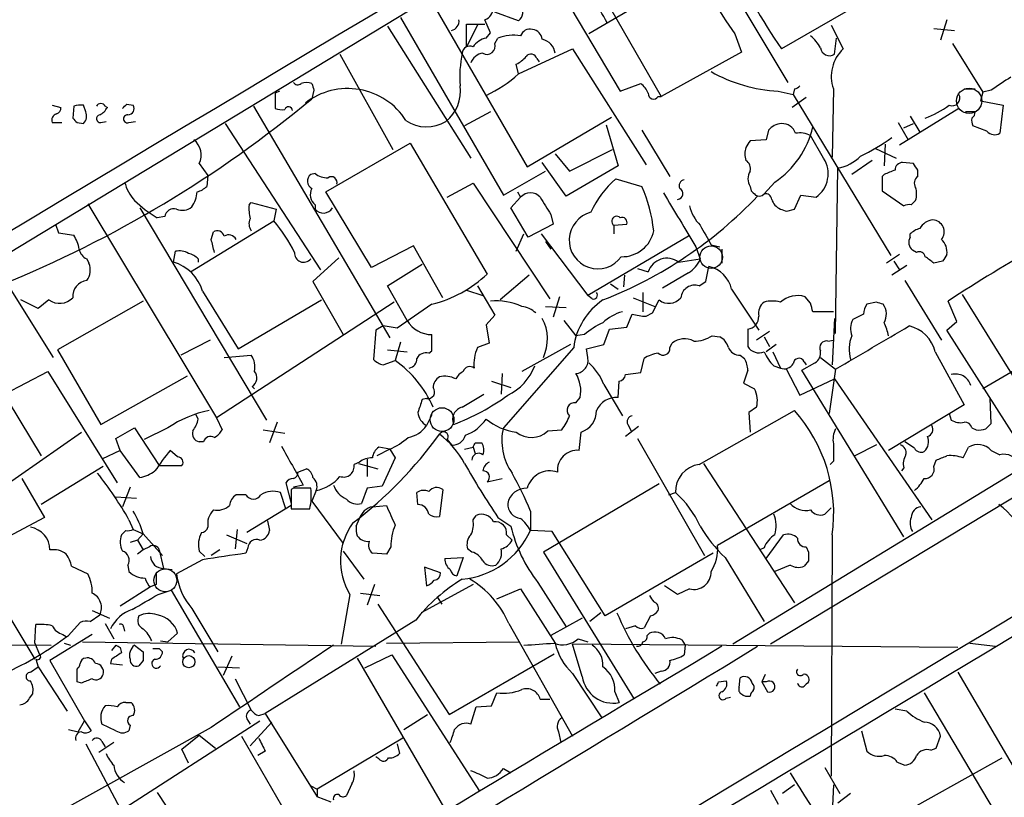
# Model space of a CAD drawing. Extents: x 1 to 1071, y 17 to 898.
# Drawn here: x 233 to 310, y 693 to 754 of the extents above; entities that cross this region are included whole.
import ezdxf

# ---------------------------------------------------------------- set-up
doc = ezdxf.new("R2010")
doc.units = 0
doc.header["$MEASUREMENT"] = 0
doc.layers.add('MAIN', color=5, linetype='CONTINUOUS')

msp = doc.modelspace()

# ---------------------------------------------------------------- linework, layer by layer
at = {"layer": 'MAIN'}
for p, q in [((218.1013, 727.1173), (276.098, 762.2539)), ((274.9127, 761.2379), (282.7867, 747.6066)), ((272.542, 759.8833), (279.5693, 748.0299)), ((285.9193, 759.9679), (292.6927, 748.7073)), ((285.242, 757.2586), (277.114, 752.5173)), ((300.482, 756.1579), (292.1847, 751.3319)), ((264.7527, 755.1419), (272.288, 742.1033)), ((262.382, 753.7873), (270.4253, 739.9019)), ((269.4093, 752.6019), (268.986, 753.6179)), ((271.6107, 753.5333), (269.748, 754.2106)), ((305.1387, 753.6179), (304.6307, 752.0093)), ((261.366, 753.1099), (267.8853, 742.7806)), ((267.5467, 751.5013), (267.5467, 753.2793)), ((267.5467, 753.2793), (268.986, 753.2793)), ((268.3933, 753.1946), (267.5467, 751.5013)), ((296.0793, 753.1946), (297.0107, 751.3319)), ((304.1227, 752.9406), (305.7313, 752.7713)), ((269.0707, 752.1786), (269.4093, 752.6019)), ((269.748, 751.7553), (270.002, 752.1786)), ((288.544, 752.5173), (289.052, 751.0779)), ((296.3333, 750.9086), (296.5027, 752.1786)), ((271.6107, 749.3846), (275.844, 751.3319)), ((275.844, 751.3319), (281.6013, 742.2726)), ((305.562, 751.7553), (307.9327, 747.9453)), ((257.6407, 750.9086), (261.7893, 743.4579)), ((273.05, 750.5699), (273.2193, 750.3159)), ((289.052, 751.0779), (282.7867, 747.6066)), ((271.6107, 749.3846), (271.4413, 750.1466)), ((279.5693, 748.0299), (281.178, 748.6226)), ((293.2007, 748.1993), (293.116, 747.7759)), ((296.2487, 748.1993), (296.164, 742.8653)), ((306.4933, 748.1993), (307.34, 748.1993)), ((252.8993, 748.0299), (252.5607, 747.8606)), ((252.5607, 747.8606), (252.5607, 746.6753)), ((255.6087, 748.1146), (255.4393, 747.4373)), ((282.5327, 747.6066), (282.7867, 747.6066)), ((291.9307, 748.0299), (293.116, 747.7759)), ((294.132, 747.5219), (293.0313, 746.7599)), ((293.116, 747.7759), (300.736, 735.1606)), ((307.9327, 747.9453), (307.7633, 747.2679)), ((308.61, 748.1146), (307.9327, 747.9453)), ((235.1193, 746.9293), (235.7967, 746.7599)), ((236.8127, 746.8446), (236.728, 745.9133)), ((237.744, 746.4213), (237.5747, 746.9293)), ((239.268, 746.8446), (239.4373, 746.7599)), ((240.9613, 747.0139), (241.4693, 746.9293)), ((250.8673, 746.8446), (261.5353, 728.7259)), ((306.07, 746.6753), (301.4133, 743.7966)), ((307.7633, 747.2679), (309.5413, 746.9293)), ((309.5413, 746.9293), (309.2873, 744.7279)), ((269.4093, 746.4213), (267.3773, 745.3206)), ((272.288, 742.1033), (278.892, 745.9979)), ((302.26, 746.0826), (303.022, 744.8126)), ((307.34, 746.4213), (306.578, 746.4213)), ((235.1193, 745.5746), (235.8813, 745.5746)), ((237.0667, 745.5746), (237.5747, 745.4899)), ((238.9293, 745.5746), (239.3527, 745.6593)), ((241.1307, 745.5746), (241.6387, 745.6593)), ((248.666, 745.4899), (256.1167, 734.0599)), ((278.4687, 745.4053), (279.4, 742.1879)), ((358.9867, 745.5746), (291.338, 704.7653)), ((301.3287, 745.5746), (302.0907, 744.2199)), ((301.752, 745.1513), (302.514, 745.4899)), ((308.2713, 744.8973), (307.1707, 745.3206)), ((281.2627, 744.9819), (283.464, 741.3413)), ((291.1687, 744.9819), (290.9993, 744.2199)), ((295.4867, 742.7806), (294.4707, 744.5586)), ((256.54, 740.1559), (263.144, 743.9659)), ((263.144, 743.9659), (269.1553, 733.7213)), ((290.9993, 744.2199), (289.7293, 744.1353)), ((299.5507, 743.5426), (301.1593, 742.7806)), ((300.3127, 743.8813), (300.228, 742.1879)), ((274.4893, 743.1193), (275.59, 741.7646)), ((275.59, 741.7646), (278.9767, 743.4579)), ((246.634, 742.3573), (247.3113, 741.4259)), ((275.336, 739.8173), (273.4733, 742.4419)), ((279.4, 742.1879), (275.336, 739.8173)), ((296.418, 729.0646), (296.5873, 742.0186)), ((299.2967, 742.6113), (297.688, 741.5106)), ((302.514, 742.3573), (301.6673, 742.4419)), ((247.3113, 741.4259), (247.2267, 740.5793)), ((255.6933, 741.5953), (255.3547, 741.5106)), ((270.4253, 739.9019), (273.7273, 741.7646)), ((300.228, 741.5106), (300.0587, 741.3413)), ((300.0587, 741.3413), (300.0587, 740.2406)), ((302.8527, 741.3413), (302.8527, 741.8493)), ((266.0227, 739.7326), (268.0547, 740.8333)), ((268.0547, 740.8333), (274.066, 731.7739)), ((279.2307, 741.1719), (281.2627, 740.5793)), ((289.7293, 740.5793), (289.814, 740.2406)), ((291.6767, 740.9179), (290.83, 739.9866)), ((260.096, 734.2293), (256.54, 740.1559)), ((271.018, 738.8859), (271.78, 739.7326)), ((271.526, 740.1559), (271.78, 739.7326)), ((293.2007, 738.8013), (293.7087, 739.9019)), ((293.7087, 739.9019), (294.894, 739.7326)), ((300.0587, 740.2406), (301.752, 739.0553)), ((237.9133, 739.2246), (247.9887, 722.4606)), ((241.9773, 738.8859), (251.8833, 722.2913)), ((250.5287, 739.1399), (250.698, 739.3093)), ((250.698, 739.3093), (252.6453, 738.8013)), ((255.6933, 739.1399), (255.6933, 738.8013)), ((272.3727, 736.5999), (271.018, 738.8859)), ((302.3447, 739.1399), (302.6833, 739.4786)), ((243.9247, 738.2086), (243.332, 738.1239)), ((252.6453, 738.8013), (252.476, 737.8699)), ((274.1507, 738.3779), (274.32, 737.6159)), ((292.608, 738.6319), (293.2007, 738.8013)), ((235.3733, 737.6159), (235.6273, 736.9386)), ((245.9567, 733.8906), (252.476, 737.8699)), ((274.32, 737.6159), (272.3727, 736.5999)), ((279.0613, 737.5313), (280.0773, 737.6159)), ((279.0613, 737.5313), (279.0613, 736.8539)), ((235.6273, 736.9386), (236.8127, 736.7693)), ((247.5653, 736.4306), (247.7347, 737.0233)), ((271.4413, 735.4993), (272.034, 736.8539)), ((273.3887, 736.8539), (277.0293, 732.0279)), ((284.9033, 736.6846), (277.0293, 732.0279)), ((302.26, 736.5999), (302.26, 736.8539)), ((263.398, 735.9226), (260.096, 734.2293)), ((265.684, 731.8586), (263.398, 735.9226)), ((273.7273, 736.2613), (274.1507, 735.6686)), ((285.496, 735.8379), (285.8347, 734.9066)), ((286.6813, 736.0073), (287.3587, 735.8379)), ((244.602, 734.6526), (244.7713, 735.4993)), ((287.528, 735.6686), (287.528, 734.5679)), ((301.4133, 735.2453), (300.3973, 734.5679)), ((302.768, 735.4146), (302.4293, 735.5839)), ((230.4627, 734.7373), (235.204, 727.2019)), ((237.8287, 734.9066), (237.998, 734.5679)), ((246.5493, 734.9066), (246.5493, 734.6526)), ((257.556, 734.9913), (255.524, 733.1286)), ((261.366, 732.7899), (264.0753, 734.4833)), ((284.1413, 734.6526), (285.8347, 734.9066)), ((286.258, 733.1286), (286.512, 734.3139)), ((302.006, 734.3986), (300.8207, 733.6366)), ((300.99, 734.7373), (301.4133, 734.0599)), ((304.8, 734.7373), (304.1227, 734.5679)), ((272.4573, 733.6366), (270.1713, 731.6893)), ((279.908, 733.6366), (279.8233, 732.7053)), ((280.924, 734.1446), (281.7707, 733.8906)), ((284.9033, 733.8059), (282.8713, 732.6206)), ((255.524, 733.1286), (257.8947, 728.9799)), ((262.89, 730.0806), (261.366, 732.7899)), ((268.3933, 732.7899), (269.748, 730.5039)), ((278.8073, 732.9593), (279.4, 732.5359)), ((285.75, 732.7899), (286.258, 733.1286)), ((301.8367, 733.2133), (304.7153, 728.5566)), ((226.4833, 732.2819), (234.2727, 719.4973)), ((246.888, 732.3666), (249.682, 727.8793)), ((267.5467, 732.4513), (268.8167, 732.0279)), ((277.368, 731.7739), (277.0293, 732.0279)), ((281.3473, 732.2819), (281.3473, 730.7579)), ((288.29, 732.5359), (290.4067, 729.3186)), ((306.324, 732.1126), (313.69, 720.2593)), ((234.0187, 731.0119), (232.664, 731.6893)), ((234.8653, 731.6893), (234.0187, 731.0119)), ((242.2313, 731.6046), (235.5427, 727.7946)), ((261.874, 731.5199), (247.9887, 722.4606)), ((249.682, 727.8793), (256.2013, 731.6893)), ((273.7273, 731.1813), (275.336, 731.0966)), ((274.828, 731.9433), (274.32, 730.3346)), ((280.5853, 731.8586), (282.2787, 731.1813)), ((282.1093, 730.6733), (282.6173, 731.6893)), ((294.4707, 731.4353), (294.0473, 731.9433)), ((299.6353, 731.5199), (298.8733, 731.3506)), ((305.9007, 729.9959), (305.2233, 731.6046)), ((269.748, 730.5039), (269.0707, 729.7419)), ((280.0773, 729.5726), (280.5007, 730.5886)), ((281.6013, 730.4193), (282.1093, 730.6733)), ((296.2487, 730.7579), (294.64, 730.7579)), ((298.6193, 730.5886), (297.7727, 730.1653)), ((261.0273, 729.6573), (260.4347, 729.3186)), ((262.128, 729.4879), (261.0273, 729.6573)), ((269.0707, 729.7419), (269.3247, 728.3026)), ((275.1667, 730.0806), (276.098, 728.8953)), ((296.3333, 730.2499), (296.164, 726.6093)), ((305.1387, 729.3186), (305.9007, 729.9959)), ((317.1613, 730.0806), (307.9327, 724.7466)), ((260.4347, 729.3186), (260.2653, 727.0326)), ((264.8373, 727.7099), (264.8373, 728.9799)), ((276.7753, 728.9799), (276.098, 728.8953)), ((278.2993, 728.2179), (278.7227, 729.4033)), ((278.7227, 729.4033), (280.0773, 729.5726)), ((286.766, 728.8953), (287.3587, 728.8106)), ((289.56, 729.4033), (289.56, 728.0486)), ((291.2533, 729.2339), (290.2373, 728.5566)), ((311.658, 719.0739), (305.1387, 729.3186)), ((247.4807, 728.5566), (245.1947, 727.3713)), ((262.382, 728.3873), (261.9587, 726.9479)), ((269.3247, 728.3026), (268.3933, 727.9639)), ((275.6747, 728.2179), (271.8647, 726.1013)), ((276.9447, 727.8793), (278.2993, 728.2179)), ((283.464, 727.9639), (283.6333, 728.3026)), ((290.83, 728.8106), (291.2533, 728.0486)), ((291.7613, 728.2179), (290.9993, 727.6253)), ((295.8253, 728.4719), (296.2487, 728.5566)), ((235.5427, 727.7946), (238.9293, 721.9526)), ((248.5813, 727.2019), (250.698, 727.3713)), ((261.366, 727.7946), (262.89, 727.6253)), ((264.5833, 727.5406), (264.8373, 727.7099)), ((275.9287, 727.9639), (270.4253, 721.6986)), ((277.0293, 727.2019), (276.9447, 727.8793)), ((288.9673, 727.3713), (289.306, 727.1173)), ((291.5073, 727.6253), (292.1, 726.3553)), ((304.2073, 727.6253), (306.4933, 723.4766)), ((261.0273, 726.6093), (261.9587, 726.9479)), ((281.178, 726.0166), (281.432, 727.1173)), ((293.7933, 726.1859), (294.8093, 726.7786)), ((293.9627, 726.8633), (294.132, 726.6093)), ((295.2327, 727.2019), (296.418, 726.2706)), ((231.394, 724.3233), (234.7807, 726.1013)), ((234.7807, 726.1013), (240.1993, 717.3806)), ((270.3407, 725.9319), (270.256, 724.3233)), ((279.9927, 725.8473), (281.178, 726.0166)), ((289.56, 726.1859), (289.2213, 725.1699)), ((291.592, 726.5246), (292.1, 726.3553)), ((292.5233, 726.3553), (293.624, 724.2386)), ((301.752, 713.1473), (293.7933, 726.1859)), ((296.418, 726.2706), (295.91, 722.7993)), ((238.9293, 721.9526), (245.7027, 725.7626)), ((269.494, 725.3393), (271.018, 724.8313)), ((278.2993, 725.0853), (279.7387, 722.6299)), ((279.4, 724.0693), (279.4847, 725.3393)), ((289.2213, 725.1699), (290.068, 724.7466)), ((293.624, 724.2386), (296.3333, 725.5086)), ((296.3333, 725.5086), (303.9533, 714.5019)), ((250.7827, 724.9159), (250.952, 724.7466)), ((267.208, 723.3073), (268.9013, 724.3233)), ((264.414, 723.9846), (264.0753, 723.8999)), ((276.098, 723.6459), (276.4367, 724.0693)), ((306.4933, 723.4766), (300.5667, 719.9206)), ((308.61, 722.0373), (308.5253, 723.9846)), ((246.5493, 722.3759), (246.38, 722.7146)), ((264.8373, 722.7146), (264.414, 721.8679)), ((285.75, 718.8199), (293.2007, 723.0533)), ((290.2373, 723.3073), (289.6447, 722.8839)), ((289.6447, 722.8839), (289.7293, 721.3599)), ((305.308, 722.7993), (305.4773, 722.2913)), ((247.9887, 722.4606), (248.412, 721.5293)), ((252.73, 722.1219), (252.1373, 720.5133)), ((280.162, 721.9526), (280.416, 721.4446)), ((308.1867, 721.6139), (308.61, 722.0373)), ((228.346, 715.0099), (237.4053, 721.3599)), ((240.1147, 720.8519), (241.554, 721.6986)), ((241.554, 721.6986), (243.5013, 718.7353)), ((244.1787, 721.6986), (242.316, 720.7673)), ((251.6293, 721.5293), (253.3227, 721.2753)), ((273.8967, 721.4446), (274.9973, 721.5293)), ((276.352, 719.9206), (276.5213, 721.3599)), ((281.0087, 721.7833), (279.9927, 721.0213)), ((307.086, 721.6986), (307.4247, 721.5293)), ((240.4533, 719.9206), (240.1147, 720.8519)), ((246.9727, 720.5979), (246.634, 720.5979)), ((266.0227, 720.7673), (266.3613, 720.3439)), ((268.224, 720.5133), (268.732, 720.5133)), ((280.924, 720.8519), (286.1733, 711.7079)), ((302.5987, 720.0899), (301.8367, 720.5979)), ((240.4533, 719.9206), (239.014, 719.2433)), ((241.9773, 717.8039), (240.4533, 719.9206)), ((244.9407, 719.4126), (244.348, 719.9206)), ((261.5353, 720.0053), (260.5193, 719.4973)), ((261.5353, 720.0053), (260.6887, 720.1746)), ((261.5353, 720.0053), (261.9587, 719.3279)), ((267.3773, 720.0053), (268.0547, 720.1746)), ((268.0547, 720.1746), (268.224, 719.6666)), ((299.6353, 720.3439), (297.942, 719.4973)), ((306.4087, 719.3279), (306.832, 720.1746)), ((308.61, 719.9206), (309.2873, 719.5819)), ((259.1647, 718.9893), (258.7413, 718.8199)), ((259.08, 718.9046), (260.604, 718.4813)), ((259.7573, 719.2433), (259.7573, 717.8886)), ((261.9587, 719.3279), (260.9427, 717.1266)), ((286.0887, 718.9046), (293.2007, 707.9826)), ((296.2487, 719.0739), (295.9947, 718.8199)), ((304.1227, 718.6506), (304.292, 719.1586)), ((239.0987, 718.6506), (234.2727, 715.6873)), ((243.5013, 718.7353), (245.2793, 718.7353)), ((254.3387, 718.2273), (255.016, 718.4813)), ((310.642, 718.3119), (288.3747, 704.7653)), ((301.752, 718.5659), (301.5827, 718.3119)), ((232.7487, 717.7193), (234.5267, 714.6713)), ((253.4073, 717.3806), (253.8307, 715.7719)), ((269.1553, 717.4653), (270.3407, 717.7193)), ((295.91, 717.5499), (287.1893, 712.4699)), ((241.2153, 717.0419), (240.6227, 715.5179)), ((253.4073, 715.3486), (252.984, 716.6186)), ((254, 716.9573), (253.8307, 716.8726)), ((253.8307, 716.8726), (253.8307, 715.3486)), ((254.762, 717.2113), (254, 717.0419)), ((255.778, 716.7879), (255.4393, 715.9413)), ((259.7573, 716.9573), (259.334, 715.7719)), ((260.9427, 717.1266), (259.7573, 716.9573)), ((263.7367, 715.6873), (263.652, 716.6186)), ((265.684, 716.8726), (265.43, 714.7559)), ((282.6173, 717.2959), (273.558, 711.9619)), ((283.3793, 716.4493), (283.8873, 716.6186)), ((240.1147, 716.2799), (241.7233, 716.1953)), ((250.2747, 716.4493), (249.5127, 716.4493)), ((255.4393, 715.9413), (257.8947, 712.6393)), ((253.8307, 715.6026), (250.3593, 713.4859)), ((253.8307, 715.3486), (255.27, 715.3486)), ((260.1807, 715.5179), (261.2813, 715.6026)), ((272.542, 715.1793), (272.542, 713.6553)), ((295.5713, 714.9253), (296.0793, 715.4333)), ((234.5267, 714.6713), (229.108, 711.7926)), ((241.1307, 714.5019), (241.4693, 713.7399)), ((251.968, 714.4173), (252.1373, 713.6553)), ((258.9107, 713.9939), (259.1647, 714.5866)), ((268.0547, 714.5019), (268.3087, 714.8406)), ((270.002, 714.6713), (271.018, 713.9939)), ((240.8767, 713.6553), (240.538, 713.3166)), ((241.4693, 713.7399), (242.2313, 713.4013)), ((249.5973, 713.7399), (249.428, 712.2159)), ((274.2353, 713.5706), (272.542, 713.6553)), ((278.384, 706.9666), (274.2353, 713.5706)), ((241.808, 712.8933), (241.2153, 712.7239)), ((242.2313, 713.4013), (241.808, 712.8933)), ((241.808, 712.8933), (242.2313, 712.1313)), ((242.2313, 713.4013), (243.7553, 711.7079)), ((248.7507, 713.3166), (250.3593, 712.6393)), ((270.6793, 713.3166), (271.1027, 712.8933)), ((290.9993, 711.4539), (292.354, 713.3166)), ((296.164, 713.3166), (296.0793, 694.4359)), ((242.2313, 712.1313), (241.808, 711.7926)), ((242.7393, 712.3853), (242.2313, 712.1313)), ((243.5013, 712.1313), (243.84, 710.6919)), ((246.634, 712.0466), (247.0573, 711.6233)), ((248.2427, 712.1313), (247.5653, 711.7079)), ((250.444, 712.3006), (250.2747, 711.8773)), ((257.8947, 712.0466), (259.5033, 709.8453)), ((261.62, 712.3853), (261.2813, 711.7926)), ((267.97, 711.9619), (267.6313, 712.2159)), ((273.558, 711.9619), (280.67, 700.4473)), ((290.83, 712.3006), (290.4913, 712.1313)), ((294.132, 712.3853), (294.3013, 711.9619)), ((246.888, 711.3693), (244.856, 710.2686)), ((261.2813, 711.7926), (260.1807, 711.8773)), ((265.8533, 711.4539), (267.2927, 711.5386)), ((267.2927, 711.5386), (266.7847, 710.0993)), ((286.8507, 711.8773), (278.384, 706.9666)), ((287.782, 711.5386), (290.83, 706.5433)), ((294.3013, 711.2846), (293.9627, 710.8613)), ((236.6433, 710.8613), (237.9133, 710.2686)), ((241.046, 710.9459), (241.1307, 710.4379)), ((243.84, 710.6919), (244.5173, 710.6073)), ((265.5147, 710.3533), (264.2447, 710.7766)), ((264.2447, 710.7766), (264.414, 709.3373)), ((292.862, 710.9459), (291.6767, 710.4379)), ((242.824, 709.2526), (240.4533, 707.7286)), ((243.2473, 709.4219), (242.824, 709.2526)), ((243.4167, 708.6599), (244.4327, 708.9986)), ((244.4327, 708.9986), (249.7667, 699.8546)), ((260.35, 709.4219), (259.7573, 707.8133)), ((268.0547, 709.4219), (263.9907, 707.2206)), ((269.9173, 708.3213), (271.78, 709.0833)), ((271.78, 709.0833), (274.4893, 704.8499)), ((273.1347, 709.5913), (275.336, 706.1199)), ((284.0567, 708.6599), (283.0407, 709.3373)), ((284.988, 709.0833), (284.0567, 708.6599)), ((258.4027, 708.6599), (257.7253, 704.7653)), ((259.2493, 708.7446), (260.7733, 708.5753)), ((265.2607, 708.4059), (265.5993, 707.8979)), ((238.252, 707.3899), (239.6067, 706.7973)), ((246.0413, 707.5593), (248.0733, 704.1726)), ((260.604, 707.8979), (266.192, 699.2619)), ((231.7327, 706.9666), (233.7647, 703.5799)), ((238.0827, 706.5433), (238.8447, 707.0513)), ((263.5673, 706.6279), (251.7987, 699.3466)), ((276.606, 706.7973), (274.1507, 705.4426)), ((278.0453, 707.2206), (277.1987, 706.5433)), ((281.94, 706.9666), (281.432, 706.0353)), ((233.7647, 704.8499), (233.8493, 706.2893)), ((236.3893, 705.4426), (237.3207, 706.4586)), ((239.268, 706.3739), (239.9453, 705.1886)), ((240.7073, 706.1199), (240.792, 705.7813)), ((270.8487, 706.3739), (275.844, 697.5686)), ((280.7547, 706.2046), (279.9927, 705.9506)), ((238.252, 705.5273), (234.95, 703.4953)), ((235.966, 705.5273), (236.22, 705.3579)), ((243.586, 705.0193), (244.1787, 704.9346)), ((244.1787, 704.9346), (244.9407, 705.6119)), ((276.2673, 705.1886), (277.0293, 704.9346)), ((281.686, 705.4426), (281.8553, 705.6119)), ((284.3953, 705.1039), (284.6493, 704.6806)), ((213.5293, 704.8499), (235.0347, 704.6806)), ((233.7647, 704.8499), (234.1033, 704.0033)), ((236.0507, 704.8499), (236.5587, 704.6806)), ((237.49, 704.9346), (260.4347, 704.5959)), ((240.1147, 704.6806), (239.776, 704.2573)), ((240.4533, 704.5113), (240.538, 704.0879)), ((241.554, 704.6806), (242.2313, 704.1726)), ((243.5013, 704.4266), (243.7553, 704.1726)), ((261.2813, 704.8499), (271.6953, 704.9346)), ((305.9853, 704.5113), (275.844, 704.7653)), ((276.606, 702.2253), (275.844, 704.7653)), ((284.6493, 704.6806), (284.5647, 703.9186)), ((306.9167, 704.8499), (308.9487, 704.5959)), ((233.8493, 703.5799), (234.0187, 702.9873)), ((234.95, 703.4953), (237.6593, 698.7539)), ((239.776, 703.5799), (239.6913, 703.2413)), ((242.2313, 703.4953), (241.8927, 703.0719)), ((249.174, 703.8339), (248.4967, 702.3099)), ((258.9953, 703.6646), (265.938, 691.7266)), ((259.588, 702.9026), (261.7047, 703.9186)), ((261.7047, 703.9186), (268.5627, 693.2506)), ((266.192, 699.2619), (274.4047, 704.0033)), ((233.426, 702.5639), (234.0187, 702.9873)), ((234.0187, 702.9873), (236.3047, 699.5159)), ((237.0667, 701.8019), (237.0667, 702.8179)), ((239.6913, 703.2413), (240.6227, 703.1566)), ((248.0733, 702.9873), (249.7667, 702.9026)), ((249.428, 702.0559), (250.698, 699.6006)), ((275.844, 702.4793), (278.13, 699.0079)), ((282.7867, 702.6486), (282.2787, 702.4793)), ((288.8827, 701.3786), (288.9673, 702.1406)), ((290.9147, 702.3946), (290.6607, 701.8019)), ((305.9853, 702.5639), (314.706, 687.6626)), ((237.4053, 701.7173), (237.0667, 701.8019)), ((287.274, 701.8019), (287.8667, 701.8866)), ((290.6607, 701.8019), (291.084, 701.0399)), ((290.9993, 701.8019), (290.6607, 701.8019)), ((233.3413, 700.5319), (233.5953, 700.8706)), ((269.494, 699.9393), (269.9173, 700.9553)), ((273.304, 700.4473), (274.066, 700.4473)), ((279.146, 701.0399), (279.4847, 700.1933)), ((287.8667, 700.5319), (288.2053, 700.6166)), ((303.3607, 700.9553), (310.5573, 688.8479)), ((240.8767, 700.1933), (241.3, 700.1933)), ((267.8853, 698.4999), (268.3087, 699.8546)), ((268.3087, 699.8546), (269.494, 699.9393)), ((302.006, 699.5159), (301.0747, 699.6853)), ((250.3593, 698.9233), (250.6133, 698.4999)), ((251.2907, 699.1773), (251.7987, 699.3466)), ((251.7987, 699.3466), (255.8627, 692.8273)), ((262.636, 698.0766), (264.4987, 699.2619)), ((247.5653, 698.2459), (232.918, 690.1179)), ((236.3893, 698.0766), (237.1513, 697.9073)), ((237.1513, 697.9073), (237.6593, 698.7539)), ((237.6593, 698.7539), (238.1673, 697.9919)), ((240.1147, 697.9919), (239.014, 698.4999)), ((240.4533, 691.7266), (251.3753, 698.7539)), ((241.2153, 698.4153), (241.1307, 697.9919)), ((250.6133, 696.8066), (252.3067, 698.6693)), ((245.2793, 696.5526), (246.634, 697.6533)), ((246.634, 697.6533), (247.904, 696.6373)), ((249.936, 697.5686), (253.0687, 692.1499)), ((262.5513, 697.3993), (255.8627, 693.4199)), ((274.7433, 697.9073), (274.9127, 697.0606)), ((298.45, 697.9919), (298.8733, 696.3833)), ((304.292, 696.6373), (304.6307, 697.5686)), ((237.744, 696.9759), (243.078, 686.9853)), ((239.9453, 697.0606), (238.76, 696.2986)), ((239.014, 697.1453), (239.268, 696.7219)), ((245.7873, 695.4519), (245.2793, 696.5526)), ((262.128, 696.9759), (262.2973, 696.2139)), ((303.8687, 696.4679), (304.292, 696.6373)), ((251.7987, 696.3833), (251.206, 696.0446)), ((260.6887, 695.7906), (260.4347, 695.9599)), ((300.6513, 690.9646), (309.4567, 695.8753)), ((270.4253, 695.0286), (271.018, 694.6899)), ((295.5713, 695.1133), (296.7567, 693.0813)), ((301.244, 695.5366), (301.8367, 695.2826)), ((255.3547, 693.6739), (255.8627, 693.4199)), ((258.572, 693.8433), (258.1487, 692.9119)), ((293.2007, 693.7586), (292.2693, 693.0813)), ((296.2487, 693.7586), (296.0793, 690.1179)), ((243.332, 693.1659), (250.444, 682.4133)), ((255.8627, 693.4199), (255.8627, 692.8273)), ((256.9633, 692.4039), (255.8627, 692.8273)), ((291.338, 693.3353), (291.9307, 692.2346)), ((297.6033, 693.0813), (296.5873, 692.3193))]:
    msp.add_line(p, q, dxfattribs=at)
at = {"layer": 'MAIN', "color": 5}
for centre, radius in [((306.8743, 747.268), 0.9915), ((286.6813, 735.0336), 0.8828), ((265.6262, 722.328), 0.9312), ((243.9784, 709.7534), 0.8931)]:
    msp.add_circle(centre, radius, dxfattribs=at)
at = {"layer": 'MAIN'}
msp.add_circle((245.8092, 703.3889), 0.4761, dxfattribs=at)
for centre, radius, start, end in [((17047.135, -27353.98), 32739.2943, 120.68174273, 120.99392129), ((327.4154, 775.7139), 42.8449, 203.770984, 214.685825), ((261.9762, 744.6086), 18.7471, 27.841057, 34.81285), ((307.4186, 766.4911), 23.4844, 208.427858, 216.514377), ((268.7414, 754.4278), 0.846, 286.804977, 8.256519), ((271.1026, 754.2106), 0.8467, 306.876665, 36.867191), ((266.2052, 753.5114), 0.7563, 281.910115, 8.094748), ((272.5159, 752.1064), 0.7745, 75.38784, 161.831737), ((272.5843, 751.9669), 0.898, 8.130102, 81.869898), ((269.4089, 750.5707), 1.6431, 101.878242, 145.50333), ((271.1872, 749.1529), 3.2495, 79.488874, 111.390826), ((273.1166, 750.7454), 1.3949, 10.23688, 75.183681), ((292.5238, 749.9775), 3.0674, 27.979423, 50.602432), ((267.8007, 750.965), 0.5934, 64.657039, 177.26634), ((269.1409, 751.5472), 0.6418, 239.659382, 18.920543), ((295.9524, 751.5295), 0.7285, 188.915384, 301.527631), ((299.0657, 749.173), 2.9806, 133.587573, 199.06778), ((276.0141, 749.1307), 9.0009, 168.057248, 184.316099), ((268.9352, 749.8982), 1.1015, 96.175906, 162.397417), ((270.6379, 751.9657), 1.9886, 293.828505, 321.923362), ((272.5843, 750.4428), 0.4828, 15.265529, 142.109403), ((264.8716, 756.7418), 9.9772, 294.889571, 312.489281), ((292.5579, 759.9931), 11.9796, 240.62328, 266.998876), ((563.3718, 367.6229), 457.9056, 123.575476, 123.804659), ((254.3348, 748.9342), 0.4044, 214.126202, 309.613322), ((255.016, 747.6485), 1.0621, 66.512404, 113.487596), ((258.2456, 742.8017), 5.4266, 32.832606, 127.643847), ((382.5239, 790.7186), 133.8752, 198.327138, 198.556321), ((264.0564, 748.0144), 3.0144, 308.623, 8.372025), ((279.9495, 747.0556), 1.9912, 23.846208, 51.904188), ((293.1584, 748.7495), 0.5518, 274.396316, 327.536771), ((196.3303, 818.5123), 92.442, 292.120579, 309.748354), ((282.1799, 747.8183), 0.4114, 174.098158, 329.033855), ((305.5479, 747.4796), 0.6003, 246.445493, 29.575595), ((235.3477, 746.6924), 0.454, 284.057665, 8.549485), ((237.3633, 745.3611), 1.5824, 82.322568, 110.362373), ((238.9293, 746.6753), 0.3786, 26.558284, 153.434949), ((238.1244, 747.4802), 1.4975, 298.750617, 331.249383), ((156.142, 831.4946), 119.7134, 314.885409, 315.114591), ((241.0292, 746.6752), 0.5082, 271.894503, 30.000795), ((253.1109, 748.1555), 1.5791, 249.609571, 277.70781), ((253.6118, 746.4976), 0.3037, 1.566512, 162.16764), ((300.6502, 753.2532), 7.8541, 290.847284, 306.373101), ((235.6061, 745.7545), 0.519, 106.58081, 200.282109), ((321.5723, 830.4189), 119.7487, 224.885409, 225.114592), ((236.9605, 746.0826), 0.8535, 316.020573, 23.378394), ((238.887, 745.871), 0.2993, 98.124688, 278.121983), ((241.0143, 745.8604), 0.3085, 84.102776, 292.159978), ((308.0163, 745.7438), 0.9456, 169.674018, 206.58673), ((306.79, 746.3788), 0.5516, 302.451277, 4.41862), ((264.4361, 748.0864), 2.8543, 235.155163, 301.749402), ((292.3097, 743.9699), 1.5251, 94.701245, 138.428857), ((287.7093, 746.8164), 7.1086, 303.925238, 347.153757), ((292.2336, 744.3848), 1.1063, 18.068072, 92.53365), ((-23731.287, 40680.4473), 46646.3173, 300.88484973, 301.11403238), ((293.6239, 742.8644), 1.894, 63.443066, 100.298353), ((292.6661, 755.4859), 13.7707, 294.447811, 306.31119), ((308.8835, 745.4377), 0.8166, 221.435426, 299.635229), ((245.258, 743.024), 1.529, 334.148868, 51.457823), ((291.5296, 743.1193), 2.1984, 166.639496, 193.360504), ((416.5599, 659.2314), 152.6259, 146.200557, 146.42974), ((293.5986, 741.5661), 2.2449, 305.241878, 32.750714), ((296.1569, 745.0032), 3.0155, 278.205878, 317.084299), ((289.0307, 741.9763), 0.7299, 343.141374, 60.449836), ((301.6531, 741.8635), 0.5786, 88.593643, 181.406357), ((175.6949, 657.436), 152.6261, 33.578069, 33.807272), ((255.756, 740.9878), 0.6591, 127.509756, 241.276435), ((256.6033, 742.6317), 1.3792, 228.715594, 274.407945), ((256.9633, 740.8897), 0.4463, 341.569111, 124.694341), ((290.682, 741.1719), 1.122, 148.113158, 211.882505), ((385.3142, 530.0353), 227.9506, 111.687966, 111.917182), ((303.1723, 740.8371), 0.597, 122.369607, 215.007745), ((244.2588, 741.8319), 3.5852, 194.769592, 221.024764), ((246.0595, 741.7825), 1.6763, 283.988163, 314.129898), ((284.2193, 735.4357), 7.602, 131.012499, 155.838237), ((270.12, 735.7293), 12.1525, 6.513779, 23.521688), ((284.6494, 740.6216), 0.4733, 100.308094, 206.565051), ((301.2022, 739.9866), 1.5658, 341.068631, 18.931369), ((244.3267, 740.2513), 2.1401, 323.242547, 357.445092), ((256.3223, 739.9261), 1.0069, 151.281451, 231.338414), ((272.542, 739.0448), 1.0265, 42.070188, 137.929812), ((612.4088, 950.7342), 399.3917, 211.891164, 212.120343), ((266.1132, 762.7969), 33.3786, 291.257065, 316.492147), ((1342.5898, 1372.9628), 1234.251, 210.8487654, 211.0779452), ((284.0411, 740.0066), 0.4437, 272.015442, 65.370076), ((374.6833, 824.7712), 119.7841, 224.885442, 225.114558), ((290.4425, 740.3349), 0.521, 236.206235, 318.04957), ((290.9618, 739.5445), 0.4613, 2.335786, 106.600508), ((248.7672, 747.1015), 10.4947, 226.581825, 238.808536), ((245.3096, 739.8592), 1.1511, 246.791605, 309.46907), ((253.876, 738.8436), 3.3604, 174.941414, 193.848085), ((256.3414, 739.3125), 0.8254, 218.265217, 328.8791), ((288.2423, 739.8661), 3.3538, 193.990251, 224.120529), ((292.6315, 739.9557), 1.2709, 197.984439, 245.278074), ((302.1752, 738.2087), 0.9465, 79.683783, 116.559637), ((244.6555, 738.0883), 0.7407, 74.293689, 170.652139), ((277.8219, 736.3699), 2.243, 103.893751, 324.766694), ((279.2936, 737.8462), 0.3913, 45.207067, 233.584008), ((279.7176, 737.7642), 0.3891, 337.594233, 112.405767), ((334.704, 865.7165), 133.8752, 251.443679, 251.672862), ((251.4231, 737.6434), 0.9014, 153.946632, 216.446566), ((243.1527, 730.0067), 12.1965, 26.320927, 40.144028), ((667.2577, 948.419), 435.8407, 208.938082, 209.167265), ((304.1368, 736.7056), 1.2528, 94.522866, 152.850005), ((303.9882, 737.02), 0.9359, 320.97117, 86.949889), ((234.0888, 735.09), 3.1999, 10.417271, 31.654071), ((248.031, 736.5365), 0.5699, 15.062887, 121.327573), ((248.9331, 736.14), 0.6483, 26.628283, 122.861599), ((279.7235, 737.5925), 2.5176, 268.418086, 348.902073), ((302.97, 736.1961), 0.8168, 150.371708, 228.548797), ((303.4272, 735.6507), 1.6763, 103.988163, 134.129898), ((-6.3076, 672.4226), 261.8176, 13.921657, 14.15084), ((303.7416, 735.4145), 1.4073, 353.094652, 46.220712), ((370.4602, 632.1716), 118.9234, 119.259058, 123.268441), ((238.2048, 735.8106), 0.9792, 188.338642, 247.410744), ((245.0675, 734.1441), 1.3872, 58.741564, 102.329), ((245.3829, 733.7045), 1.675, 45.863544, 76.028469), ((254.7989, 735.3586), 0.7164, 175.516645, 320.880536), ((302.9796, 734.9913), 0.4733, 10.296185, 116.559637), ((176.784, 565.4719), 211.6804, 53.018218, 53.2474), ((431.9577, 650.3241), 152.6259, 146.192738, 146.421942), ((236.718, 734.04), 1.3846, 323.339491, 22.412322), ((243.6885, 731.4531), 3.3274, 15.934752, 74.065248), ((283.2277, 733.4262), 1.5292, 53.315932, 162.320988), ((283.8276, 735.6606), 2.1441, 300.113132, 339.410488), ((285.9759, 731.9998), 2.3754, 13.043431, 76.956569), ((262.4775, 740.7665), 9.7071, 284.069599, 313.466411), ((237.9923, 731.9558), 1.2681, 97.412513, 184.39628), ((285.4009, 731.7516), 1.0954, 71.416188, 174.394537), ((277.4739, 732.0702), 0.3147, 250.332702, 42.282263), ((293.4593, 729.9581), 2.0704, 73.501142, 131.034418), ((235.6955, 732.8866), 1.457, 235.262814, 315.12513), ((729.1609, 53.0895), 821.9699, 124.3947392, 124.6239204), ((269.8328, 726.7282), 4.8948, 65.473313, 94.963504), ((271.6529, 729.2762), 1.9168, 46.790505, 83.656177), ((281.1839, 727.3032), 5.2966, 124.096301, 172.834194), ((283.3773, 732.6413), 1.2182, 231.398957, 320.018578), ((291.5146, 730.6249), 1.1268, 127.41296, 190.513143), ((291.465, 729.2781), 2.33, 74.184986, 105.815014), ((125.2112, 688.7731), 174.5533, 13.917656, 14.146846), ((300.1439, 730.5037), 1.527, 146.315136, 176.812677), ((257.5668, 604.4428), 133.8594, 71.45383, 71.683027), ((299.0623, 730.5648), 1.3364, 330.724689, 36.014135), ((280.5486, 727.5049), 3.3523, 103.980697, 134.123764), ((281.6768, 734.5722), 4.1536, 253.551531, 268.958474), ((289.4201, 730.3807), 0.9874, 278.145695, 2.240513), ((264.8546, 731.2833), 2.3035, 211.474372, 269.56968), ((270.4788, 728.6415), 3.3991, 334.942781, 28.241048), ((280.8864, 724.2045), 6.3012, 115.087151, 130.724872), ((-547.3699, 2167.2746), 1669.8714, 300.3513436, 300.5805287), ((299.2206, 729.4309), 1.6235, 153.105086, 199.263065), ((295.4351, 727.749), 5.2581, 12.59204, 24.282349), ((301.6249, 727.0749), 2.6404, 12.031709, 77.968291), ((285.3468, 731.0617), 2.5899, 269.555324, 303.228648), ((300.2393, 727.846), 2.7587, 157.643589, 197.148845), ((284.6042, 727.1447), 1.5111, 61.437049, 129.979858), ((286.7802, 727.6536), 1.2936, 13.879402, 63.434949), ((295.7194, 727.9428), 0.5396, 78.681738, 205.572461), ((249.3427, 726.4398), 1.6445, 348.12157, 34.500807), ((264.3998, 726.7082), 0.8524, 77.56816, 151.318192), ((271.2792, 726.6839), 3.157, 156.080999, 185.974428), ((283.1113, 724.3934), 3.1999, 100.417271, 121.654071), ((282.9236, 727.9166), 0.5424, 223.886948, 5.002223), ((288.9186, 728.3229), 0.9528, 202.13417, 272.929668), ((290.4489, 728.5988), 1.0454, 211.756151, 291.379055), ((294.3145, 729.2234), 3.8335, 204.637661, 224.749525), ((294.4, 727.5266), 0.8527, 298.687149, 12.414375), ((261.4317, 728.2347), 1.675, 225.863544, 256.028469), ((257.0246, 719.9054), 8.599, 23.304542, 54.984235), ((262.9113, 727.0819), 0.7415, 281.51299, 2.736234), ((276.0239, 726.9627), 1.0335, 274.111687, 13.382738), ((274.0466, 723.3699), 4.5856, 21.967536, 48.016781), ((287.3021, 726.0705), 2.2608, 2.925809, 27.581727), ((292.3964, 727.1596), 0.8572, 249.770189, 327.090466), ((293.5575, 726.6878), 0.4415, 23.418375, 179.208421), ((250.3284, 725.5856), 0.8092, 304.151534, 39.58981), ((268.0121, 724.7892), 1.4964, 118.735138, 151.264862), ((267.8007, 725.946), 0.5312, 50.4002, 163.001154), ((268.9554, 728.0362), 4.2063, 295.466039, 338.938725), ((273.939, 724.5772), 2.5488, 348.505789, 32.106891), ((279.3999, 725.9321), 0.5988, 278.140927, 351.859073), ((305.822, 724.6729), 1.2239, 15.529373, 106.357575), ((266.0226, 724.7466), 1.1039, 122.469202, 175.599304), ((265.8535, 724.0066), 1.7241, 60.59518, 104.219204), ((264.5268, 724.4926), 0.5205, 257.480746, 40.597713), ((288.3542, 723.8154), 1.9504, 344.899982, 28.51762), ((517.9058, 638.742), 267.7346, 161.45385, 161.683033), ((260.3948, 738.378), 17.5341, 290.483761, 306.254646), ((275.9979, 723.061), 0.5935, 80.288464, 226.583937), ((279.2972, 722.3216), 1.7507, 86.633732, 155.295489), ((249.4011, 713.7935), 9.4744, 102.218089, 123.450219), ((265.0914, 723.0532), 1.3652, 187.123455, 240.251995), ((267.4526, 722.3384), 0.9994, 104.168351, 202.708509), ((276.0263, 722.968), 1.6826, 287.109238, 2.905938), ((284.1361, 714.9753), 12.1417, 352.148186, 41.706116), ((244.2437, 722.862), 2.3563, 323.019707, 348.094435), ((266.2695, 724.2703), 3.3816, 290.648852, 325.930234), ((271.9518, 725.8247), 4.4939, 230.124887, 263.477194), ((272.323, 723.6794), 3.4314, 321.201202, 342.190762), ((280.5853, 722.1642), 0.4733, 100.296185, 206.559637), ((306.1971, 723.4771), 1.3872, 238.741564, 282.329), ((306.5292, 721.5456), 0.5774, 15.364771, 93.564574), ((246.724, 721.2277), 0.6362, 160.063835, 261.86735), ((247.0999, 722.2487), 1.4964, 298.735138, 331.264862), ((238.7356, 740.4583), 32.9217, 307.236491, 324.178698), ((262.6079, 723.0813), 2.1759, 279.705184, 326.105439), ((265.748, 721.0093), 0.3661, 318.621205, 150.31142), ((261.4462, 715.8246), 6.6832, 27.442698, 53.409245), ((274.7646, 720.6827), 4.4566, 166.823451, 214.747355), ((272.6222, 722.7596), 1.8313, 229.846317, 314.103962), ((298.1117, 720.7672), 1.8935, 153.439008, 190.301058), ((303.4667, 721.5715), 0.5698, 285.05579, 31.34662), ((307.6365, 723.0957), 1.5807, 262.299482, 290.370222), ((247.523, 720.4498), 0.5699, 58.672427, 164.937113), ((258.8616, 725.7156), 6.3053, 295.090126, 310.717302), ((266.4643, 721.3711), 1.0324, 264.273944, 345.114344), ((183.4344, 762.6839), 94.6976, 333.327176, 333.556278), ((268.0069, 719.9778), 0.9014, 333.946632, 36.446566), ((634.9484, 719.7512), 338.7004, 179.885408, 180.114575), ((302.6742, 720.6029), 1.0294, 311.829994, 23.982834), ((263.5306, 704.5457), 24.5837, 141.287742, 145.946135), ((1015.9211, 1142.0634), 871.7009, 208.9395294, 209.1687105), ((261.281, 719.2435), 1.1035, 122.461635, 175.613639), ((268.4886, 719.1798), 0.519, 50.786718, 182.340907), ((276.2102, 718.3691), 1.558, 84.777936, 185.222064), ((301.3105, 719.7412), 0.6312, 345.382563, 72.719079), ((303.1067, 720.344), 0.5681, 206.574073, 296.56054), ((307.5614, 718.9307), 1.442, 43.350585, 120.386573), ((309.5943, 718.291), 1.3269, 23.489441, 103.377496), ((244.9407, 718.9893), 0.4233, 323.124688, 90), ((260.0747, 717.9523), 1.3797, 85.59365, 131.267966), ((329.1485, 754.2732), 71.1802, 209.794342, 213.804528), ((269.6271, 718.2333), 0.8142, 111.801409, 174.460259), ((303.1064, 718.8623), 1.3865, 148.733619, 192.344134), ((220.0352, 931.0158), 227.9971, 291.687994, 291.917163), ((305.435, 716.8734), 2.6406, 68.361775, 96.442748), ((214.1835, 698.9762), 31.0998, 29.948508, 38.045453), ((241.5354, 720.4721), 2.7045, 279.403811, 306.991076), ((253.8899, 718.1596), 0.4539, 284.039305, 8.578205), ((254.7136, 717.7253), 0.8142, 5.539741, 68.198591), ((257.9249, 718.6687), 0.8303, 249.982697, 10.492482), ((268.8751, 717.8443), 0.4712, 306.476035, 97.118984), ((250.2705, 706.193), 24.0161, 21.973522, 29.8391), ((274.0769, 716.4657), 1.8552, 71.723267, 164.634097), ((286.0333, 716.6914), 2.1472, 97.581419, 181.942933), ((303.3878, 718.4745), 0.7557, 267.94485, 13.475385), ((253.9861, 717.0557), 0.6637, 88.800038, 150.69303), ((254.9736, 717.1265), 0.8728, 337.172078, 50.905504), ((255.2348, 719.8335), 3.0937, 280.112691, 321.048351), ((300.6501, 719.1595), 3.0695, 309.407873, 332.017332), ((252.3936, 714.9896), 1.7327, 70.077917, 122.602309), ((254.6773, 378.3076), 338.6504, 89.885392, 90.114592), ((251.3566, 716.3612), 4.0423, 345.492783, 8.480093), ((258.961, 717.8797), 1.9467, 200.08168, 245.337304), ((264.1874, 715.8937), 0.9012, 63.941047, 126.449005), ((265.2238, 716.2021), 0.8133, 55.536108, 141.956334), ((272.2175, 715.4755), 1.4834, 87.276077, 168.474184), ((278.8993, 710.883), 7.6011, 24.1588, 48.987945), ((250.105, 715.5182), 1.1035, 122.461635, 175.613639), ((250.8674, 716.7985), 0.6878, 210.50524, 329.490532), ((258.9954, 716.8302), 1.1111, 220.360804, 287.741921), ((271.922, 715.7364), 1.1585, 178.244073, 262.959635), ((294.0971, 716.8818), 1.6605, 221.943869, 283.002634), ((234.1556, 710.9926), 8.4273, 16.608009, 29.788817), ((248.8289, 714.1784), 1.5413, 135.228688, 190.05514), ((248.0107, 716.7795), 1.5405, 259.679186, 310.18416), ((260.4688, 714.1838), 1.3649, 102.185941, 162.835545), ((642.6197, 884.1905), 416.9423, 203.849995, 204.079178), ((263.7314, 714.8301), 0.8572, 6.37636, 89.645749), ((295.2327, 715.7826), 0.9218, 214.243458, 291.552083), ((303.1986, 714.669), 0.8539, 96.178649, 179.845673), ((304.5829, 709.6714), 7.5851, 1.313709, 52.478201), ((262.7204, 711.2634), 5.0419, 143.705352, 211.089266), ((265.2185, 715.8995), 1.163, 236.894758, 280.478021), ((266.1926, 714.1633), 1.8927, 333.425472, 10.30593), ((268.7321, 713.9094), 1.0229, 24.440246, 114.450444), ((269.7903, 713.4436), 0.898, 351.869898, 98.130102), ((269.8331, 712.2162), 3.0674, 27.979423, 50.602432), ((289.1941, 713.9925), 2.5729, 344.770076, 21.256386), ((303.4878, 714.2056), 1.2344, 157.833973, 210.959776), ((233.1169, 712.1022), 1.8333, 0.90948, 80.293631), ((241.0462, 714.5861), 0.9461, 259.679445, 296.565051), ((248.5183, 712.5546), 1.9515, 151.496621, 195.088006), ((246.7516, 714.0644), 0.5808, 275.106903, 344.51127), ((251.2483, 713.7823), 0.898, 278.130102, 351.869898), ((260.4771, 713.7821), 1.5806, 172.299482, 200.370222), ((266.1494, 712.3598), 4.5295, 157.699196, 179.677435), ((266.6153, 716.3139), 6.4957, 275.235236, 335.839942), ((281.886, 716.5089), 11.1552, 193.02965, 218.325151), ((295.3266, 719.5221), 10.9844, 210.217051, 226.619028), ((242.0706, 712.781), 1.6235, 160.736935, 206.894914), ((251.1072, 712.2865), 0.6634, 66.162913, 178.782043), ((259.8399, 713.854), 1.049, 216.373937, 274.746405), ((260.6742, 712.5122), 0.8041, 158.370598, 232.142514), ((268.6758, 712.5545), 1.098, 136.047932, 197.961359), ((269.9454, 713.472), 1.2939, 283.889111, 333.432969), ((292.6152, 711.6737), 1.8921, 119.736994, 160.650503), ((292.6926, 712.2721), 1.098, 46.047932, 107.961359), ((294.0473, 712.9779), 0.5986, 171.865837, 278.134163), ((235.226, 710.6157), 1.5405, 49.815841, 100.320814), ((240.3939, 711.3269), 0.7552, 329.703699, 72.364007), ((243.0356, 712.0043), 0.4827, 15.254078, 127.87186), ((267.6593, 710.7056), 1.2941, 26.576931, 76.108716), ((269.028, 711.9197), 1.2632, 309.568638, 13.561008), ((283.7812, 712.2424), 3.4157, 328.109303, 3.818984), ((463.6512, 711.6232), 169.3502, 179.885409, 180.114558), ((234.3377, 710.3752), 2.3563, 11.905565, 36.980293), ((243.7977, 711.6656), 0.9746, 182.48751, 272.48751), ((375.5827, -135.0608), 856.1578, 98.4160917, 98.6452721), ((266.827, 711.4117), 0.9746, 177.518363, 235.623486), ((269.5365, 711.7504), 0.8573, 212.907883, 290.212647), ((242.4068, 711.7867), 1.8568, 226.586475, 269.811771), ((266.8692, 710.6918), 0.5985, 188.116564, 261.883436), ((285.3266, 710.3956), 1.3554, 255.532083, 1.788458), ((293.497, 712.0044), 1.2343, 239.040224, 292.166027), ((235.2074, 708.8676), 3.0471, 357.686543, 27.3732), ((243.4021, 710.0849), 1.0133, 188.798608, 235.21688), ((454.9471, 709.8452), 211.7002, 179.885408, 180.114564), ((249.8224, 710.8274), 4.9977, 186.419698, 220.837682), ((274.0768, 698.4043), 13.3445, 120.97922, 141.957103), ((264.076, 710.4372), 1.1507, 287.082228, 323.98361), ((264.9271, 710.3429), 0.5877, 277.784046, 1.013979), ((264.1168, 703.5369), 7.3053, 22.851839, 59.716464), ((237.7414, 707.6155), 1.2392, 332.915935, 65.666633), ((-53.9396, 1216.0936), 588.1409, 300.1411445, 300.3703155), ((409.013, 792.9885), 152.6259, 213.578058, 213.807262), ((282.0459, 707.5699), 0.519, 339.707536, 73.41919), ((15714.9638, -25019.2714), 29984.3215, 120.90461365, 121.13379646), ((242.2724, 704.7854), 2.8319, 108.267962, 155.703897), ((281.601, 708.0678), 1.1522, 287.110772, 323.960562), ((237.8287, 705.3584), 1.2118, 77.90095, 114.784387), ((242.5701, 706.6279), 0.7574, 153.434949, 243.424798), ((242.7091, 705.3642), 1.7984, 69.735176, 116.998195), ((243.0052, 705.0674), 2.0106, 15.712495, 80.645896), ((299.6653, 715.7338), 22.0589, 202.701463, 219.735966), ((234.2302, 702.4366), 3.8715, 76.723295, 95.646241), ((236.2767, 706.7836), 1.2941, 206.576931, 256.108716), ((240.4957, 706.12), 0.2116, 359.972923, 126.875312), ((240.8633, 704.2435), 2.1876, 20.771241, 51.292744), ((281.2203, 706.6278), 0.6292, 222.268789, 289.661787), ((220.5761, 726.4072), 26.2597, 294.327918, 307.026558), ((275.0797, 706.4289), 1.7172, 246.853982, 313.756533), ((281.2374, 705.3748), 0.4537, 284.017867, 8.594459), ((282.2787, 704.7654), 0.9465, 26.559637, 116.573173), ((283.6564, 703.5884), 1.686, 64.007903, 108.3608), ((-4633.795, 8802.3407), 9477.3625, 300.70895375, 301.30315621), ((12459.9435, -19682.1636), 23744.2132, 120.84035041, 121.06953341), ((282.604, 789.2359), 94.6305, 243.32033, 243.54954), ((242.2101, 703.8762), 1.038, 129.202026, 196.5861), ((243.2473, 831.4265), 127.0002, 269.885409, 270.114592), ((245.8435, 703.8458), 0.5126, 28.184924, 200.70126), ((1861.0261, -1690.3648), 2882.4844, 123.8090889, 124.0382714), ((264.9288, 820.858), 116.3945, 273.499747, 274.669729), ((278.7091, 705.689), 4.3024, 191.246468, 228.246689), ((276.4004, 703.1385), 1.8205, 355.236097, 57.893535), ((280.907, 705.0447), 0.4539, 261.421795, 345.960695), ((233.9763, 703.7916), 0.2469, 239.040224, 59.040224), ((237.7441, 703.2412), 0.4234, 90.013532, 179.986468), ((237.9033, 703.0538), 0.6312, 17.280921, 104.617437), ((367.1569, 513.3341), 228.9527, 123.575483, 123.804666), ((241.7083, 703.5317), 0.4954, 174.416009, 291.852954), ((411.5312, 703.8339), 169.3002, 179.885375, 180.114592), ((243.2674, 703.2368), 0.3587, 106.970032, 332.63496), ((243.1767, 704.1585), 0.5788, 268.613923, 1.395974), ((282.7373, 703.3824), 0.7354, 273.851386, 8.830866), ((282.8854, 706.6425), 3.1999, 280.417271, 301.654071), ((236.7699, 703.2839), 0.5525, 302.493463, 355.577431), ((238.4966, 702.6039), 0.6375, 340.831696, 89.155097), ((276.9618, 701.1917), 2.1895, 356.024386, 55.09416), ((293.6663, 702.6062), 0.2993, 134.986464, 315.013536), ((233.4154, 702.2253), 0.3389, 88.20692, 271.792551), ((322.4872, 490.1902), 227.997, 111.682161, 111.91132), ((238.5483, 702.5428), 0.57, 238.677654, 344.930019), ((279.0052, 702.5691), 2.4237, 188.154842, 281.410537), ((289.2848, 701.6029), 0.6244, 10.555966, 120.560915), ((293.9608, 702.0063), 0.397, 329.023872, 102.037306), ((232.2409, 701.167), 1.3865, 347.655866, 31.266381), ((270.4253, 704.6525), 3.7319, 262.176475, 292.686945), ((272.2405, 700.1788), 1.0969, 14.169268, 110.035767), ((202.5294, 743.9626), 94.6529, 333.320357, 333.549513), ((287.274, 701.6326), 0.6448, 293.197424, 23.197424), ((289.2212, 701.2092), 0.3785, 153.414641, 243.448488), ((289.6445, 701.3786), 0.4235, 323.140927, 53.111161), ((291.2434, 701.4433), 0.4338, 248.438977, 124.243226), ((293.7933, 701.7595), 0.3412, 187.104189, 299.765709), ((378.7819, 616.9827), 119.7133, 134.885408, 135.114592), ((232.537, 700.9129), 0.89, 272.724168, 334.652905), ((287.6127, 700.7294), 0.3218, 105.258241, 322.132826), ((289.56, 701.4633), 0.7806, 229.400298, 282.526419), ((290.2802, 700.6586), 0.5525, 122.502209, 175.567893), ((240.3352, 699.0089), 1.4159, 138.917623, 201.06947), ((239.5217, 697.566), 2.3868, 73.507232, 96.101609), ((240.792, 699.516), 0.6826, 82.87186, 150.261365), ((240.7593, 699.5811), 0.8168, 330.371708, 48.548797), ((250.7826, 699.1349), 0.4733, 100.296185, 206.559637), ((251.6287, 700.2772), 1.1506, 216.016391, 252.917772), ((241.427, 698.7681), 0.4114, 84.098158, 239.033855), ((275.4855, 698.3156), 0.8471, 125.19094, 208.816128), ((305.0112, 702.8175), 4.4645, 227.690744, 248.303211), ((12.446, 782.2186), 267.7348, 341.453843, 341.683026), ((267.5042, 697.5264), 1.0454, 68.620945, 148.243849), ((303.3194, 697.3386), 1.3313, 9.948396, 88.222322), ((237.44, 697.4147), 0.4938, 94.029405, 201.973753), ((237.7319, 698.4395), 0.6244, 238.463431, 314.208421), ((238.6072, 696.9557), 0.4487, 24.989129, 142.333315), ((240.6227, 698.6694), 0.8468, 233.136869, 306.863132), ((505.5445, 823.8912), 283.981, 206.45046, 206.679643), ((303.5829, 695.5683), 0.9439, 72.375116, 149.694188), ((241.8239, 697.1321), 2.6363, 200.383071, 224.552782), ((261.0439, 696.0648), 0.4488, 217.666685, 335.022443), ((261.5475, 696.8611), 0.9905, 264.391856, 319.200438), ((299.8471, 697.3996), 1.4075, 226.223406, 285.701045), ((300.3023, 694.9231), 1.124, 33.083494, 93.790338), ((301.7181, 696.3777), 1.1015, 276.181077, 342.397417), ((241.7353, 695.4594), 1.7987, 185.640863, 238.369751), ((269.0284, 695.9174), 1.6557, 274.395786, 327.532789), ((257.3869, 694.5629), 1.3865, 328.733619, 12.344134), ((263.4792, 683.7611), 11.9408, 61.617739, 68.346411), ((575.2961, 872.0232), 333.4908, 212.123683, 214.068458), ((233.1167, 693.4817), 2.7448, 165.220526, 281.842537), ((257.4572, 692.6721), 0.3392, 73.066164, 196.933836), ((257.8909, 693.2238), 0.4047, 214.153419, 309.575331)]:
    msp.add_arc(centre, radius, start, end, dxfattribs=at)

doc.saveas('drawing.dxf')
